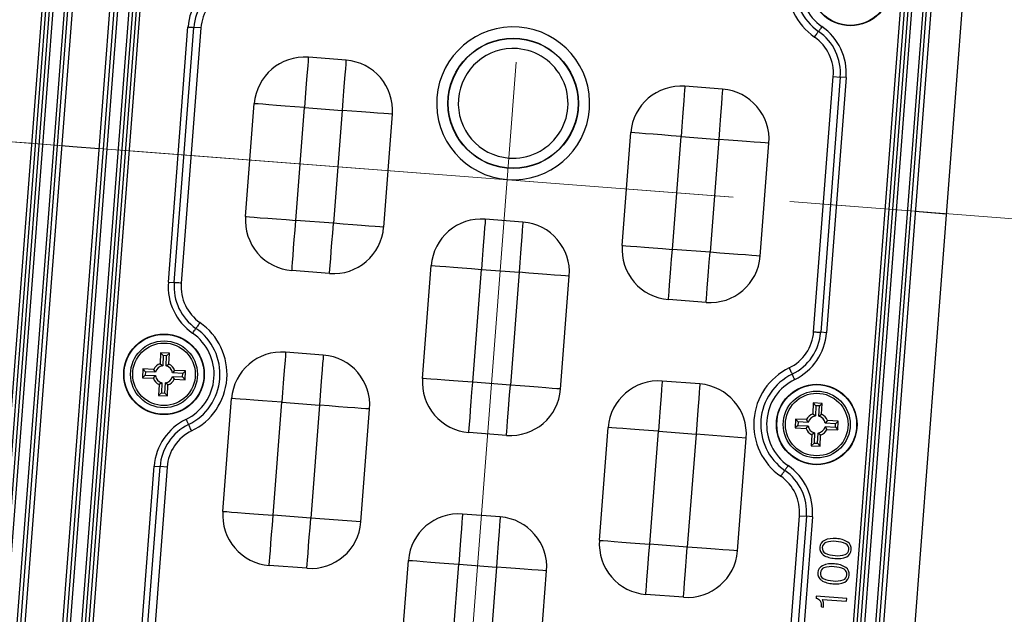
# Model space of a CAD drawing. Units: millimetres. Extents: x -595 to 7902, y -3776 to -2050.
# Drawn here: x 3588 to 3666, y -3354 to -3307 of the extents above; entities that cross this region are included whole.
import ezdxf

# ---------------------------------------------------------------- set-up
doc = ezdxf.new("R2010")
doc.units = ezdxf.units.MM
doc.header["$LTSCALE"] = 2.5
doc.linetypes.add('CENTER2', pattern=[28.575, 19.05, -3.175, 3.175, -3.175])
doc.linetypes.add('SLD-Solid', pattern=[0])
doc.layers.add('1_Center', color=1, linetype='CENTER2', lineweight=18)
doc.styles.get("Standard").update_dxf_attribs({"font": 'txt', "width": 0.95, "height": 14.6})
doc.dimstyles.new('ISO-25', dxfattribs={"dimtxt": 2.5, "dimasz": 2.5, "dimexe": 1.25, "dimexo": 2, "dimtad": 1, "dimdec": 4, "dimdsep": 46, "dimtxsty": 'Standard', "dimcen": 0, "dimadec": 3, "dimazin": 2, "dimtfac": 1, "dimtdec": 4, "dimtmove": 0, "dimatfit": 3, "dimfxl": 1, "dimarcsym": 0})

# ---------------------------------------------------------------- blocks, each defined once
blk = doc.blocks.new('*D117')
at = {"color": 132, "lineweight": -2}
for p, q in [((3624.514, -3238.288), (3352.179, -3217.333)), ((3353.196, -3220.42), (3341.227, -3375.961)), ((3612.086, -3399.811), (3339.751, -3378.856))]:
    blk.add_line(p, q, dxfattribs=at)
at = {"color": 132}
for points in [[(3352.697, -3220.382), (3353.694, -3220.459), (3353.426, -3217.429)], [(3340.729, -3375.922), (3341.726, -3375.999), (3340.997, -3378.952)]]:
    blk.add_solid(points, dxfattribs=at)
at = {"layer": 'Defpoints', "color": 0}
for p in [(3626.509, -3238.442), (3340.997, -3378.952), (3614.08, -3399.964)]:
    blk.add_point(p, dxfattribs=at)
at = {"color": 0, "insert": (3339.032, -3297.561), "char_height": 14.6, "attachment_point": 5, "rotation": 85.6}
blk.add_mtext('162', dxfattribs=at)
blk = doc.blocks.new('*D118')
at = {"color": 132, "lineweight": -2}
for p, q in [((3508.94, -3319.261), (3494.84, -3502.515)), ((3620.001, -3409.045), (3612.114, -3511.538)), ((3497.927, -3501.498), (3609.219, -3510.062))]:
    blk.add_line(p, q, dxfattribs=at)
at = {"color": 132}
for points in [[(3497.965, -3501), (3497.888, -3501.997), (3494.936, -3501.268)], [(3609.257, -3509.563), (3609.181, -3510.56), (3612.21, -3510.292)]]:
    blk.add_solid(points, dxfattribs=at)
at = {"layer": 'Defpoints', "color": 0}
for p in [(3509.094, -3317.266), (3620.154, -3407.051), (3612.21, -3510.292)]:
    blk.add_point(p, dxfattribs=at)
at = {"color": 0, "insert": (3554.202, -3497.6), "char_height": 14.6, "attachment_point": 5, "rotation": 355.6}
blk.add_mtext('117.62', dxfattribs=at)
blk = doc.blocks.new('*D113')
at = {"color": 132, "lineweight": -2}
for p, q in [((3743.489, -3337.308), (3729.388, -3520.562)), ((3620.001, -3409.045), (3612.114, -3511.538)), ((3615.201, -3510.522), (3726.493, -3519.086))]:
    blk.add_line(p, q, dxfattribs=at)
at = {"color": 132}
for points in [[(3615.24, -3510.024), (3615.163, -3511.021), (3612.21, -3510.292)], [(3726.532, -3518.587), (3726.455, -3519.584), (3729.484, -3519.316)]]:
    blk.add_solid(points, dxfattribs=at)
at = {"layer": 'Defpoints', "color": 0}
for p in [(3743.643, -3335.314), (3620.154, -3407.051), (3729.484, -3519.316)]:
    blk.add_point(p, dxfattribs=at)
at = {"color": 0, "insert": (3668.733, -3506.413), "char_height": 14.6, "attachment_point": 5, "rotation": 355.6}
blk.add_mtext('117.62', dxfattribs=at)

msp = doc.modelspace()

# ---------------------------------------------------------------- linework, layer by layer
at = {"color": 7, "linetype": 'SLD-Solid', "lineweight": 25}
for p, q in [((3596.313, -3254.168), (3586.646, -3379.804)), ((3595.665, -3254.445), (3586.048, -3379.431)), ((3586.346, -3379.454), (3595.963, -3254.468)), ((3589.637, -3380.034), (3599.304, -3254.398)), ((3589.987, -3379.734), (3599.604, -3254.748)), ((3590.285, -3379.757), (3599.902, -3254.771)), ((3584.421, -3377.725), (3593.796, -3255.882)), ((3584.72, -3377.748), (3594.096, -3255.902)), ((3585.007, -3377.875), (3594.398, -3255.823)), ((3585.304, -3377.898), (3594.695, -3255.846)), ((3600.647, -3256.304), (3591.255, -3378.356)), ((3600.943, -3256.327), (3591.552, -3378.379)), ((3601.23, -3256.454), (3591.854, -3378.3)), ((3601.529, -3256.477), (3592.154, -3378.32)), ((3663.465, -3259.662), (3653.847, -3384.648)), ((3654.145, -3384.671), (3663.763, -3259.685)), ((3664.113, -3259.385), (3654.445, -3385.021)), ((3656.908, -3385.608), (3666.636, -3259.181)), ((3652.221, -3382.942), (3661.596, -3261.099)), ((3652.52, -3382.965), (3661.895, -3261.119)), ((3652.806, -3383.092), (3662.198, -3261.04)), ((3653.103, -3383.115), (3662.495, -3261.063)), ((3599.955, -3327.837), (3601.515, -3307.559)), ((3600.419, -3327.873), (3601.98, -3307.594)), ((3602.537, -3307.637), (3600.977, -3327.916)), ((3602.537, -3307.637), (3601.98, -3307.594)), ((3614.067, -3310.199), (3611.076, -3309.969)), ((3651.213, -3331.782), (3652.773, -3311.503)), ((3653.33, -3311.546), (3651.77, -3331.824)), ((3653.795, -3311.581), (3652.234, -3331.86)), ((3652.773, -3311.503), (3653.33, -3311.546)), ((3653.795, -3311.581), (3653.33, -3311.546)), ((3643.978, -3312.5), (3640.987, -3312.27)), ((3606.09, -3322.623), (3606.781, -3313.65)), ((3610.078, -3322.93), (3610.769, -3313.957)), ((3610.769, -3313.957), (3613.76, -3314.187)), ((3613.76, -3314.187), (3613.069, -3323.16)), ((3617.058, -3323.467), (3617.748, -3314.494)), ((3636.002, -3324.925), (3636.692, -3315.952)), ((3639.99, -3325.232), (3640.68, -3316.258)), ((3640.68, -3316.258), (3643.671, -3316.489)), ((3643.671, -3316.489), (3642.981, -3325.462)), ((3646.969, -3325.769), (3647.66, -3316.795)), ((3613.069, -3323.16), (3610.078, -3322.93)), ((3628.121, -3323.065), (3625.13, -3322.835)), ((3642.981, -3325.462), (3639.99, -3325.232)), ((3612.763, -3327.149), (3609.771, -3326.918)), ((3620.144, -3335.49), (3620.835, -3326.516)), ((3624.133, -3335.796), (3624.823, -3326.823)), ((3624.823, -3326.823), (3627.814, -3327.053)), ((3627.814, -3327.053), (3627.124, -3336.027)), ((3599.955, -3327.837), (3600.419, -3327.873)), ((3631.112, -3336.333), (3631.802, -3327.36)), ((3642.674, -3329.45), (3639.683, -3329.22)), ((3652.234, -3331.86), (3651.77, -3331.824)), ((3599.34, -3333.448), (3599.299, -3334.318)), ((3599.542, -3333.67), (3599.34, -3333.448)), ((3600.04, -3333.482), (3599.34, -3333.448)), ((3599.542, -3333.67), (3599.503, -3334.483)), ((3599.818, -3333.683), (3599.542, -3333.67)), ((3599.779, -3334.496), (3599.818, -3333.683)), ((3599.818, -3333.683), (3600.04, -3333.482)), ((3599.998, -3334.352), (3600.04, -3333.482)), ((3612.264, -3333.629), (3609.273, -3333.399)), ((3597.928, -3334.732), (3597.894, -3335.432)), ((3598.797, -3334.774), (3597.928, -3334.732)), ((3598.129, -3334.954), (3597.928, -3334.732)), ((3598.942, -3334.993), (3598.797, -3334.774)), ((3599.299, -3334.318), (3599.503, -3334.483)), ((3599.779, -3334.496), (3599.998, -3334.352)), ((3600.454, -3334.853), (3600.289, -3335.057)), ((3601.324, -3334.895), (3600.454, -3334.853)), ((3601.102, -3335.096), (3601.324, -3334.895)), ((3601.29, -3335.594), (3601.324, -3334.895)), ((3598.116, -3335.23), (3597.894, -3335.432)), ((3597.894, -3335.432), (3598.764, -3335.473)), ((3598.129, -3334.954), (3598.116, -3335.23)), ((3598.116, -3335.23), (3598.929, -3335.269)), ((3598.942, -3334.993), (3598.129, -3334.954)), ((3598.764, -3335.473), (3598.929, -3335.269)), ((3600.276, -3335.334), (3600.42, -3335.552)), ((3600.276, -3335.334), (3601.089, -3335.372)), ((3601.102, -3335.096), (3600.289, -3335.057)), ((3600.42, -3335.552), (3601.29, -3335.594)), ((3601.089, -3335.372), (3601.102, -3335.096)), ((3601.089, -3335.372), (3601.29, -3335.594)), ((3599.22, -3335.975), (3599.178, -3336.844)), ((3599.438, -3335.83), (3599.22, -3335.975)), ((3599.438, -3335.83), (3599.4, -3336.643)), ((3599.676, -3336.656), (3599.715, -3335.843)), ((3599.919, -3336.008), (3599.715, -3335.843)), ((3599.877, -3336.878), (3599.919, -3336.008)), ((3627.124, -3336.027), (3624.133, -3335.796)), ((3642.175, -3335.931), (3639.184, -3335.701)), ((3599.4, -3336.643), (3599.178, -3336.844)), ((3599.178, -3336.844), (3599.877, -3336.878)), ((3599.4, -3336.643), (3599.676, -3336.656)), ((3599.676, -3336.656), (3599.877, -3336.878)), ((3604.287, -3346.054), (3604.978, -3337.081)), ((3608.275, -3346.361), (3608.966, -3337.388)), ((3608.966, -3337.388), (3611.957, -3337.618)), ((3611.957, -3337.618), (3611.266, -3346.591)), ((3615.255, -3346.898), (3615.945, -3337.925)), ((3651.187, -3337.438), (3651.146, -3338.308)), ((3651.388, -3337.659), (3651.187, -3337.438)), ((3651.886, -3337.471), (3651.187, -3337.438)), ((3651.388, -3337.659), (3651.35, -3338.472)), ((3651.665, -3337.672), (3651.388, -3337.659)), ((3651.626, -3338.486), (3651.665, -3337.672)), ((3651.665, -3337.672), (3651.886, -3337.471)), ((3651.845, -3338.341), (3651.886, -3337.471)), ((3649.774, -3338.722), (3649.741, -3339.421)), ((3650.644, -3338.763), (3649.774, -3338.722)), ((3649.976, -3338.943), (3649.774, -3338.722)), ((3650.789, -3338.982), (3650.644, -3338.763)), ((3651.146, -3338.308), (3651.35, -3338.472)), ((3651.626, -3338.486), (3651.845, -3338.341)), ((3634.199, -3348.356), (3634.889, -3339.382)), ((3649.962, -3339.22), (3649.741, -3339.421)), ((3649.741, -3339.421), (3650.611, -3339.463)), ((3649.976, -3338.943), (3649.962, -3339.22)), ((3649.962, -3339.22), (3650.775, -3339.259)), ((3650.789, -3338.982), (3649.976, -3338.943)), ((3650.611, -3339.463), (3650.775, -3339.259)), ((3652.123, -3339.323), (3652.267, -3339.542)), ((3652.123, -3339.323), (3652.936, -3339.362)), ((3652.301, -3338.843), (3652.136, -3339.047)), ((3652.949, -3339.085), (3652.136, -3339.047)), ((3652.267, -3339.542), (3653.137, -3339.583)), ((3653.17, -3338.884), (3652.301, -3338.843)), ((3652.936, -3339.362), (3652.949, -3339.085)), ((3652.936, -3339.362), (3653.137, -3339.583)), ((3652.949, -3339.085), (3653.17, -3338.884)), ((3653.137, -3339.583), (3653.17, -3338.884)), ((3626.817, -3340.015), (3623.826, -3339.785)), ((3638.187, -3348.663), (3638.877, -3339.689)), ((3638.877, -3339.689), (3641.869, -3339.919)), ((3641.869, -3339.919), (3641.178, -3348.893)), ((3645.857, -3340.226), (3641.869, -3339.919)), ((3645.166, -3349.2), (3645.857, -3340.226)), ((3651.066, -3339.964), (3651.025, -3340.834)), ((3651.285, -3339.82), (3651.066, -3339.964)), ((3651.285, -3339.82), (3651.246, -3340.633)), ((3651.523, -3340.646), (3651.562, -3339.833)), ((3651.766, -3339.997), (3651.562, -3339.833)), ((3651.724, -3340.867), (3651.766, -3339.997)), ((3651.246, -3340.633), (3651.025, -3340.834)), ((3651.025, -3340.834), (3651.724, -3340.867)), ((3651.246, -3340.633), (3651.523, -3340.646)), ((3651.523, -3340.646), (3651.724, -3340.867)), ((3596.886, -3367.72), (3598.83, -3342.456)), ((3597.351, -3367.755), (3599.295, -3342.491)), ((3599.852, -3342.534), (3597.908, -3367.798)), ((3598.83, -3342.456), (3599.295, -3342.491)), ((3599.852, -3342.534), (3599.295, -3342.491)), ((3611.266, -3346.591), (3608.275, -3346.361)), ((3615.255, -3346.898), (3611.266, -3346.591)), ((3626.318, -3346.496), (3623.327, -3346.265)), ((3648.144, -3371.664), (3650.088, -3346.4)), ((3650.645, -3346.443), (3648.701, -3371.707)), ((3651.11, -3346.478), (3649.166, -3371.742)), ((3650.088, -3346.4), (3650.645, -3346.443)), ((3651.11, -3346.478), (3650.645, -3346.443)), ((3641.178, -3348.893), (3638.187, -3348.663)), ((3610.96, -3350.579), (3607.968, -3350.349)), ((3618.341, -3358.92), (3619.032, -3349.947)), ((3622.33, -3359.227), (3623.02, -3350.254)), ((3623.02, -3350.254), (3626.011, -3350.484)), ((3626.011, -3350.484), (3625.321, -3359.457)), ((3629.309, -3359.764), (3630, -3350.791)), ((3640.871, -3352.881), (3637.88, -3352.651)), ((3651.424, -3352.794), (3651.409, -3352.991)), ((3653.838, -3352.98), (3651.424, -3352.794)), ((3651.841, -3353.638), (3651.839, -3353.655)), ((3651.839, -3353.655), (3651.988, -3353.666)), ((3651.899, -3353.056), (3653.821, -3353.204)), ((3651.988, -3353.666), (3651.991, -3353.629)), ((3653.821, -3353.204), (3653.838, -3352.98))]:
    msp.add_line(p, q, dxfattribs=at)
at = {"color": 8, "linetype": 'SLD-Solid', "lineweight": 25}
msp.add_line((3659.279, -3322.203), (3661.772, -3322.395), dxfattribs=at)
at = {"color": 7, "linetype": 'SLD-Solid', "lineweight": 25, "flags": 128}
for points in [[(3651.868, -3307.524), (3651.826, -3307.585), (3651.784, -3307.645), (3651.744, -3307.702), (3651.708, -3307.756), (3651.674, -3307.804), (3651.645, -3307.845), (3651.621, -3307.88), (3651.603, -3307.906)], [(3601.515, -3307.559), (3601.59, -3307.564), (3601.663, -3307.57), (3601.732, -3307.575), (3601.797, -3307.58), (3601.855, -3307.585), (3601.906, -3307.589), (3601.948, -3307.592), (3601.98, -3307.594)], [(3651.284, -3308.365), (3651.335, -3308.292), (3651.385, -3308.22), (3651.432, -3308.151), (3651.477, -3308.087), (3651.517, -3308.03), (3651.552, -3307.98), (3651.58, -3307.938), (3651.603, -3307.906)], [(3611.076, -3309.969), (3611.07, -3310.045), (3611.052, -3310.272), (3611.024, -3310.641), (3610.986, -3311.137), (3610.939, -3311.741), (3610.886, -3312.431), (3610.829, -3313.179), (3610.769, -3313.957)], [(3614.067, -3310.199), (3614.061, -3310.275), (3614.043, -3310.502), (3614.015, -3310.871), (3613.977, -3311.367), (3613.93, -3311.971), (3613.877, -3312.661), (3613.82, -3313.409), (3613.76, -3314.187)], [(3640.987, -3312.27), (3640.981, -3312.347), (3640.964, -3312.574), (3640.935, -3312.942), (3640.897, -3313.438), (3640.851, -3314.043), (3640.798, -3314.732), (3640.74, -3315.48), (3640.68, -3316.258)], [(3643.978, -3312.5), (3643.972, -3312.577), (3643.955, -3312.804), (3643.927, -3313.172), (3643.888, -3313.668), (3643.842, -3314.273), (3643.789, -3314.962), (3643.731, -3315.71), (3643.671, -3316.489)], [(3610.769, -3313.957), (3609.991, -3313.897), (3609.242, -3313.839), (3608.553, -3313.786), (3607.949, -3313.74), (3607.453, -3313.702), (3607.084, -3313.673), (3606.857, -3313.656), (3606.781, -3313.65)], [(3617.748, -3314.494), (3617.671, -3314.488), (3617.445, -3314.47), (3617.076, -3314.442), (3616.58, -3314.404), (3615.976, -3314.357), (3615.286, -3314.304), (3614.538, -3314.247), (3613.76, -3314.187)], [(3640.68, -3316.258), (3639.902, -3316.199), (3639.154, -3316.141), (3638.465, -3316.088), (3637.86, -3316.041), (3637.364, -3316.003), (3636.996, -3315.975), (3636.769, -3315.957), (3636.692, -3315.952)], [(3647.66, -3316.795), (3647.583, -3316.79), (3647.356, -3316.772), (3646.988, -3316.744), (3646.492, -3316.706), (3645.887, -3316.659), (3645.198, -3316.606), (3644.45, -3316.548), (3643.671, -3316.489)], [(3606.09, -3322.623), (3606.167, -3322.629), (3606.394, -3322.647), (3606.762, -3322.675), (3607.258, -3322.713), (3607.863, -3322.76), (3608.552, -3322.813), (3609.3, -3322.87), (3610.078, -3322.93)], [(3609.771, -3326.918), (3609.777, -3326.842), (3609.795, -3326.615), (3609.823, -3326.246), (3609.861, -3325.75), (3609.908, -3325.146), (3609.961, -3324.457), (3610.018, -3323.708), (3610.078, -3322.93)], [(3612.763, -3327.149), (3612.768, -3327.072), (3612.786, -3326.845), (3612.814, -3326.477), (3612.852, -3325.981), (3612.899, -3325.376), (3612.952, -3324.687), (3613.01, -3323.939), (3613.069, -3323.16)], [(3617.058, -3323.467), (3616.981, -3323.461), (3616.754, -3323.444), (3616.385, -3323.416), (3615.889, -3323.377), (3615.285, -3323.331), (3614.596, -3323.278), (3613.847, -3323.22), (3613.069, -3323.16)], [(3625.13, -3322.835), (3625.124, -3322.911), (3625.107, -3323.138), (3625.078, -3323.507), (3625.04, -3324.003), (3624.994, -3324.607), (3624.941, -3325.297), (3624.883, -3326.045), (3624.823, -3326.823)], [(3628.121, -3323.065), (3628.115, -3323.142), (3628.098, -3323.369), (3628.069, -3323.737), (3628.031, -3324.233), (3627.985, -3324.837), (3627.932, -3325.527), (3627.874, -3326.275), (3627.814, -3327.053)], [(3636.002, -3324.925), (3636.078, -3324.931), (3636.305, -3324.948), (3636.674, -3324.977), (3637.17, -3325.015), (3637.774, -3325.061), (3638.464, -3325.114), (3639.212, -3325.172), (3639.99, -3325.232)], [(3639.683, -3329.22), (3639.689, -3329.143), (3639.706, -3328.916), (3639.735, -3328.548), (3639.773, -3328.052), (3639.819, -3327.448), (3639.872, -3326.758), (3639.93, -3326.01), (3639.99, -3325.232)], [(3642.674, -3329.45), (3642.68, -3329.374), (3642.697, -3329.147), (3642.726, -3328.778), (3642.764, -3328.282), (3642.81, -3327.678), (3642.864, -3326.988), (3642.921, -3326.24), (3642.981, -3325.462)], [(3646.969, -3325.769), (3646.893, -3325.763), (3646.666, -3325.746), (3646.297, -3325.717), (3645.801, -3325.679), (3645.197, -3325.633), (3644.507, -3325.579), (3643.759, -3325.522), (3642.981, -3325.462)], [(3620.835, -3326.516), (3620.911, -3326.522), (3621.138, -3326.539), (3621.507, -3326.568), (3622.003, -3326.606), (3622.607, -3326.652), (3623.297, -3326.706), (3624.045, -3326.763), (3624.823, -3326.823)], [(3631.802, -3327.36), (3631.726, -3327.354), (3631.499, -3327.337), (3631.13, -3327.308), (3630.634, -3327.27), (3630.03, -3327.224), (3629.34, -3327.171), (3628.592, -3327.113), (3627.814, -3327.053)], [(3600.977, -3327.916), (3600.887, -3327.909), (3600.8, -3327.902), (3600.717, -3327.896), (3600.639, -3327.89), (3600.569, -3327.885), (3600.508, -3327.88), (3600.458, -3327.876), (3600.419, -3327.873)], [(3601.881, -3331.895), (3601.924, -3331.834), (3601.965, -3331.774), (3602.005, -3331.716), (3602.042, -3331.663), (3602.076, -3331.615), (3602.105, -3331.574), (3602.129, -3331.539), (3602.147, -3331.512)], [(3602.466, -3331.054), (3602.415, -3331.127), (3602.365, -3331.199), (3602.317, -3331.268), (3602.273, -3331.331), (3602.233, -3331.389), (3602.198, -3331.439), (3602.169, -3331.481), (3602.147, -3331.512)], [(3651.213, -3331.782), (3651.302, -3331.788), (3651.389, -3331.795), (3651.473, -3331.802), (3651.55, -3331.807), (3651.62, -3331.813), (3651.681, -3331.818), (3651.731, -3331.821), (3651.77, -3331.824)], [(3609.273, -3333.399), (3609.267, -3333.476), (3609.249, -3333.703), (3609.221, -3334.071), (3609.183, -3334.567), (3609.136, -3335.172), (3609.083, -3335.861), (3609.026, -3336.609), (3608.966, -3337.388)], [(3612.264, -3333.629), (3612.258, -3333.706), (3612.24, -3333.933), (3612.212, -3334.302), (3612.174, -3334.798), (3612.127, -3335.402), (3612.074, -3336.091), (3612.017, -3336.84), (3611.957, -3337.618)], [(3649.261, -3334.654), (3649.3, -3334.735), (3649.338, -3334.813), (3649.375, -3334.888), (3649.409, -3334.958), (3649.44, -3335.021), (3649.467, -3335.076), (3649.489, -3335.122), (3649.506, -3335.156)], [(3624.133, -3335.796), (3623.355, -3335.737), (3622.606, -3335.679), (3621.917, -3335.626), (3621.312, -3335.579), (3620.817, -3335.541), (3620.448, -3335.513), (3620.221, -3335.495), (3620.144, -3335.49)], [(3649.71, -3335.575), (3649.677, -3335.508), (3649.645, -3335.442), (3649.615, -3335.38), (3649.586, -3335.322), (3649.561, -3335.269), (3649.538, -3335.223), (3649.52, -3335.186), (3649.506, -3335.156)], [(3623.826, -3339.785), (3623.832, -3339.708), (3623.849, -3339.481), (3623.877, -3339.113), (3623.916, -3338.617), (3623.962, -3338.012), (3624.015, -3337.323), (3624.073, -3336.575), (3624.133, -3335.796)], [(3626.817, -3340.015), (3626.823, -3339.938), (3626.84, -3339.711), (3626.869, -3339.343), (3626.907, -3338.847), (3626.953, -3338.242), (3627.006, -3337.553), (3627.064, -3336.805), (3627.124, -3336.027)], [(3631.112, -3336.333), (3631.035, -3336.328), (3630.808, -3336.31), (3630.44, -3336.282), (3629.944, -3336.244), (3629.339, -3336.197), (3628.65, -3336.144), (3627.902, -3336.086), (3627.124, -3336.027)], [(3639.184, -3335.701), (3639.178, -3335.778), (3639.161, -3336.005), (3639.133, -3336.373), (3639.094, -3336.869), (3639.048, -3337.473), (3638.995, -3338.163), (3638.937, -3338.911), (3638.877, -3339.689)], [(3642.175, -3335.931), (3642.17, -3336.008), (3642.152, -3336.235), (3642.124, -3336.603), (3642.086, -3337.099), (3642.039, -3337.704), (3641.986, -3338.393), (3641.928, -3339.141), (3641.869, -3339.919)], [(3608.966, -3337.388), (3608.188, -3337.328), (3607.44, -3337.27), (3606.75, -3337.217), (3606.146, -3337.171), (3605.65, -3337.132), (3605.281, -3337.104), (3605.054, -3337.087), (3604.978, -3337.081)], [(3615.945, -3337.925), (3615.869, -3337.919), (3615.642, -3337.901), (3615.273, -3337.873), (3614.777, -3337.835), (3614.173, -3337.788), (3613.483, -3337.735), (3612.735, -3337.678), (3611.957, -3337.618)], [(3601.354, -3338.741), (3601.387, -3338.808), (3601.419, -3338.873), (3601.45, -3338.936), (3601.478, -3338.994), (3601.504, -3339.047), (3601.526, -3339.092), (3601.545, -3339.13), (3601.559, -3339.159)], [(3601.804, -3339.661), (3601.765, -3339.581), (3601.726, -3339.502), (3601.689, -3339.427), (3601.655, -3339.357), (3601.625, -3339.294), (3601.598, -3339.239), (3601.576, -3339.194), (3601.559, -3339.159)], [(3638.877, -3339.689), (3638.099, -3339.629), (3637.351, -3339.572), (3636.662, -3339.519), (3636.057, -3339.472), (3635.561, -3339.434), (3635.193, -3339.406), (3634.966, -3339.388), (3634.889, -3339.382)], [(3649.183, -3342.421), (3649.141, -3342.482), (3649.099, -3342.542), (3649.059, -3342.599), (3649.022, -3342.652), (3648.989, -3342.7), (3648.96, -3342.742), (3648.936, -3342.777), (3648.917, -3342.803)], [(3648.598, -3343.262), (3648.65, -3343.189), (3648.699, -3343.117), (3648.747, -3343.048), (3648.792, -3342.984), (3648.832, -3342.927), (3648.866, -3342.877), (3648.895, -3342.835), (3648.917, -3342.803)], [(3604.287, -3346.054), (3604.364, -3346.06), (3604.591, -3346.078), (3604.959, -3346.106), (3605.455, -3346.144), (3606.06, -3346.191), (3606.749, -3346.244), (3607.497, -3346.301), (3608.275, -3346.361)], [(3607.968, -3350.349), (3607.974, -3350.273), (3607.992, -3350.046), (3608.02, -3349.677), (3608.058, -3349.181), (3608.105, -3348.577), (3608.158, -3347.887), (3608.215, -3347.139), (3608.275, -3346.361)], [(3610.96, -3350.579), (3610.966, -3350.503), (3610.983, -3350.276), (3611.011, -3349.907), (3611.05, -3349.411), (3611.096, -3348.807), (3611.149, -3348.117), (3611.207, -3347.369), (3611.266, -3346.591)], [(3623.327, -3346.265), (3623.321, -3346.342), (3623.304, -3346.569), (3623.275, -3346.938), (3623.237, -3347.434), (3623.191, -3348.038), (3623.138, -3348.727), (3623.08, -3349.476), (3623.02, -3350.254)], [(3626.318, -3346.496), (3626.312, -3346.572), (3626.295, -3346.799), (3626.266, -3347.168), (3626.228, -3347.664), (3626.182, -3348.268), (3626.129, -3348.958), (3626.071, -3349.706), (3626.011, -3350.484)], [(3634.199, -3348.356), (3634.275, -3348.362), (3634.502, -3348.379), (3634.871, -3348.407), (3635.367, -3348.446), (3635.971, -3348.492), (3636.661, -3348.545), (3637.409, -3348.603), (3638.187, -3348.663)], [(3637.88, -3352.651), (3637.886, -3352.574), (3637.903, -3352.347), (3637.932, -3351.979), (3637.97, -3351.483), (3638.016, -3350.878), (3638.069, -3350.189), (3638.127, -3349.441), (3638.187, -3348.663)], [(3640.871, -3352.881), (3640.877, -3352.804), (3640.895, -3352.577), (3640.923, -3352.209), (3640.961, -3351.713), (3641.008, -3351.108), (3641.061, -3350.419), (3641.118, -3349.671), (3641.178, -3348.893)], [(3645.166, -3349.2), (3645.09, -3349.194), (3644.863, -3349.176), (3644.494, -3349.148), (3643.998, -3349.11), (3643.394, -3349.063), (3642.704, -3349.01), (3641.956, -3348.953), (3641.178, -3348.893)], [(3619.032, -3349.947), (3619.109, -3349.953), (3619.336, -3349.97), (3619.704, -3349.999), (3620.2, -3350.037), (3620.804, -3350.083), (3621.494, -3350.136), (3622.242, -3350.194), (3623.02, -3350.254)], [(3630, -3350.791), (3629.923, -3350.785), (3629.696, -3350.767), (3629.327, -3350.739), (3628.831, -3350.701), (3628.227, -3350.654), (3627.538, -3350.601), (3626.789, -3350.544), (3626.011, -3350.484)]]:
    msp.add_lwpolyline(points, dxfattribs=at)
at = {"color": 8, "linetype": 'SLD-Solid', "lineweight": 25, "flags": 128}
msp.add_lwpolyline([(3591.479, -3316.986), (3592.378, -3317.055), (3594.471, -3317.216)], dxfattribs=at)
at = {"color": 7, "linetype": 'SLD-Solid', "lineweight": 25}
for centre, radius in [((3654.141, -3304.256), 3.2), ((3654.141, -3304.256), 3.171), ((3627.343, -3313.627), 5.178), ((3627.343, -3313.627), 5.156), ((3599.609, -3335.163), 3.2), ((3599.609, -3335.163), 3.171), ((3599.609, -3335.163), 2.658), ((3599.609, -3335.163), 2.487), ((3651.456, -3339.153), 3.2), ((3651.456, -3339.153), 3.171), ((3651.456, -3339.153), 2.658), ((3651.456, -3339.153), 2.487)]:
    msp.add_circle(centre, radius, dxfattribs=at)
for centre, radius, start, end in [((3654.141, -3304.256), 5.005, 116.00935, 235.19065), ((3654.141, -3304.256), 4.446, 116.00934, 235.19061), ((3606.021, -3307.905), 4.519, 116.00936, 175.59998), ((3606.021, -3307.905), 4.054, 116.00934, 175.59998), ((3654.141, -3304.256), 3.981, 175.60056, 235.18997), ((3606.021, -3307.905), 3.495, 116.00936, 175.60069), ((3649.289, -3311.235), 4.519, 355.59963, 55.19099), ((3627.343, -3313.627), 6.075, 85.60002, 265.59998), ((3627.343, -3313.627), 6.075, 265.60001, 85.59999), ((3649.289, -3311.235), 4.054, 355.59998, 55.19061), ((3649.289, -3311.235), 3.495, 355.60027, 55.19051), ((3627.343, -3313.627), 4.359, 85.60001, 265.59999), ((3627.343, -3313.627), 4.359, 265.59988, 85.60012), ((3610.769, -3313.957), 4, 85.59998, 175.59998), ((3613.76, -3314.187), 4, 355.59998, 85.59998), ((3640.68, -3316.258), 4, 85.59998, 175.59998), ((3643.671, -3316.489), 4, 355.59998, 85.59998), ((3610.078, -3322.93), 4, 175.59998, 265.59998), ((3624.823, -3326.823), 4, 85.59998, 175.59998), ((3627.814, -3327.053), 4, 355.59998, 85.59998), ((3613.069, -3323.16), 4, 265.59998, 355.59998), ((3639.99, -3325.232), 4, 175.59998, 265.59998), ((3642.981, -3325.462), 4, 265.59998, 355.59998), ((3604.461, -3328.184), 4.519, 175.59962, 235.19101), ((3604.461, -3328.184), 4.054, 175.59998, 235.19061), ((3604.461, -3328.184), 3.495, 175.6003, 235.19048), ((3599.609, -3335.163), 4.446, 296.00934, 55.19061), ((3599.609, -3335.163), 5.005, 296.00935, 55.19065), ((3599.609, -3335.163), 3.981, 296.00901, 55.19049), ((3647.728, -3331.513), 3.495, 296.00935, 355.6007), ((3647.728, -3331.513), 4.054, 296.00934, 355.59998), ((3647.728, -3331.513), 4.519, 296.00896, 355.60039), ((3608.966, -3337.388), 4, 85.59998, 175.59998), ((3611.957, -3337.618), 4, 355.59998, 85.59998), ((3599.609, -3335.163), 0.9, 110.14757, 154.37681), ((3599.609, -3335.163), 0.688, 98.86083, 165.66354), ((3599.609, -3335.163), 0.688, 8.86083, 75.66354), ((3599.609, -3335.163), 0.9, 20.14757, 64.37681), ((3651.456, -3339.153), 5.005, 116.00928, 235.19033), ((3599.609, -3335.163), 0.9, 200.14757, 244.37681), ((3599.609, -3335.163), 0.688, 188.86083, 255.66354), ((3599.609, -3335.163), 0.688, 278.86083, 345.66354), ((3599.609, -3335.163), 0.9, 290.14757, 334.37681), ((3624.133, -3335.796), 4, 175.59998, 265.59998), ((3651.456, -3339.153), 4.446, 116.00934, 235.19061), ((3651.456, -3339.153), 3.981, 116.00968, 235.19032), ((3627.124, -3336.027), 4, 265.59998, 355.59998), ((3638.877, -3339.689), 4, 85.59998, 175.59998), ((3641.869, -3339.919), 4, 355.59998, 85.59998), ((3603.336, -3342.802), 4.519, 116.00982, 175.59953), ((3651.456, -3339.153), 0.9, 110.14757, 154.37681), ((3651.456, -3339.153), 0.688, 98.86083, 165.66354), ((3651.456, -3339.153), 0.688, 8.86083, 75.66354), ((3651.456, -3339.153), 0.9, 20.14757, 64.37681), ((3603.336, -3342.802), 4.054, 116.00934, 175.59998), ((3651.456, -3339.153), 0.9, 200.14757, 244.37681), ((3651.456, -3339.153), 0.688, 188.86083, 255.66354), ((3651.456, -3339.153), 0.688, 278.86083, 345.66354), ((3651.456, -3339.153), 0.9, 290.14757, 334.37681), ((3603.336, -3342.802), 3.495, 116.00946, 175.59971), ((3646.603, -3346.132), 4.519, 355.60004, 55.19059), ((3646.603, -3346.132), 3.495, 355.60031, 55.19046), ((3646.603, -3346.132), 4.054, 355.59998, 55.19061), ((3608.275, -3346.361), 4, 175.59998, 265.59998), ((3623.02, -3350.254), 4, 85.59998, 175.59998), ((3626.011, -3350.484), 4, 355.59998, 85.59998), ((3611.266, -3346.591), 4, 265.59998, 355.59998), ((3638.187, -3348.663), 4, 175.59998, 265.59998), ((3652.364, -3348.982), 0.66, 173.73629, 234.14971), ((3652.355, -3348.941), 0.648, 116.09795, 177.3036), ((3652.359, -3348.971), 0.462, 174.34764, 239.39605), ((3652.36, -3348.953), 0.462, 111.7847, 176.50961), ((3652.779, -3349.939), 1.732, 82.12693, 114.14388), ((3652.751, -3350.136), 1.707, 81.76208, 109.22409), ((3652.925, -3350.363), 1.918, 63.51166, 87.88982), ((3652.956, -3350.051), 1.829, 57.93573, 88.11541), ((3653.556, -3349.042), 0.455, 354.32138, 60.46732), ((3653.557, -3349.032), 0.647, 353.8181, 55.17568), ((3641.178, -3348.893), 4, 265.59998, 355.59998), ((3652.955, -3347.901), 1.889, 238.85467, 268.10984), ((3652.983, -3347.61), 1.957, 243.97394, 267.85897), ((3653.135, -3348.028), 1.778, 262.16309, 293.28523), ((3653.156, -3347.837), 1.745, 261.88383, 288.69537), ((3653.552, -3349.063), 0.458, 290.97821, 356.99685), ((3653.542, -3349.071), 0.659, 296.65358, 357.33534), ((3652.2, -3350.954), 0.648, 116.09823, 177.30347), ((3652.205, -3350.966), 0.462, 111.78053, 176.514), ((3652.624, -3351.952), 1.732, 82.1266, 114.14399), ((3652.596, -3352.149), 1.707, 81.76238, 109.22379), ((3652.77, -3352.377), 1.918, 63.51167, 87.88982), ((3652.801, -3352.065), 1.829, 57.93573, 88.11562), ((3653.402, -3351.046), 0.647, 353.8181, 55.17568), ((3652.209, -3350.996), 0.66, 173.73632, 234.14984), ((3652.204, -3350.984), 0.462, 174.34776, 239.39616), ((3653.397, -3351.077), 0.458, 290.97824, 356.99681), ((3653.401, -3351.056), 0.455, 354.32169, 60.46701), ((3653.387, -3351.085), 0.659, 296.6534, 357.33551), ((3652.8, -3349.914), 1.889, 238.85457, 268.1092), ((3652.828, -3349.623), 1.957, 243.97383, 267.85838), ((3652.98, -3350.041), 1.778, 262.16242, 293.28514), ((3653.001, -3349.851), 1.745, 261.8829, 288.69558), ((3651.382, -3353.457), 0.466, 35.80148, 86.6879), ((3651.098, -3353.535), 0.749, 352.1116, 27.91753), ((3651.419, -3353.362), 0.569, 7.61575, 32.52803), ((3650.46, -3353.49), 1.537, 354.80277, 7.62303)]:
    msp.add_arc(centre, radius, start, end, dxfattribs=at)
at = {"layer": '1_Center'}
for p, q in [((3633.075, -3239.137), (3620.516, -3402.353)), ((3383.276, -3300.966), (4033.092, -3350.966)), ((3513.709, -3311.002), (3604.441, -3317.983)), ((3581.509, -3316.219), (3672.241, -3323.2)), ((3649.309, -3321.436), (3740.04, -3328.417))]:
    msp.add_line(p, q, dxfattribs=at)

# ---------------------------------------------------------------- dimensions: what is measured, and where the dimension line sits
dim = msp.add_aligned_dim(p1=(3626.509, -3238.442), p2=(3614.08, -3399.964), distance=-273.89, dimstyle='ISO-25', override={"dimtxt": 14.6, "dimasz": 3, "dimgap": 0.7, "dimdec": 2, "dimclrd": 132, "dimclre": 132, "dimadec": 2, "dimtdec": 2, "dimtfillclr": 4})
dim.commit()
dim.dimension.update_dxf_attribs({"geometry": '*D117', "text_midpoint": (3339.032, -3297.561)})
dim = msp.add_linear_dim(base=(3612.21, -3510.292), p1=(3509.094, -3317.266), p2=(3620.154, -3407.051), angle=355.6, dimstyle='ISO-25', override={"dimtxt": 14.6, "dimasz": 3, "dimgap": 0.7, "dimdec": 2, "dimclrd": 132, "dimclre": 132, "dimadec": 2, "dimtdec": 2, "dimtfillclr": 4})
dim.commit()
dim.dimension.update_dxf_attribs({"geometry": '*D118', "text_midpoint": (3554.202, -3497.6)})
dim = msp.add_linear_dim(base=(3729.484, -3519.316), p1=(3620.154, -3407.051), p2=(3743.643, -3335.314), angle=355.6, dimstyle='ISO-25', override={"dimtxt": 14.6, "dimasz": 3, "dimgap": 0.7, "dimdec": 2, "dimclrd": 132, "dimclre": 132, "dimadec": 2, "dimtdec": 2, "dimtfillclr": 4})
dim.commit()
dim.dimension.update_dxf_attribs({"geometry": '*D113', "text_midpoint": (3668.103, -3514.593), "dimtype": 160})

doc.saveas('drawing.dxf')
